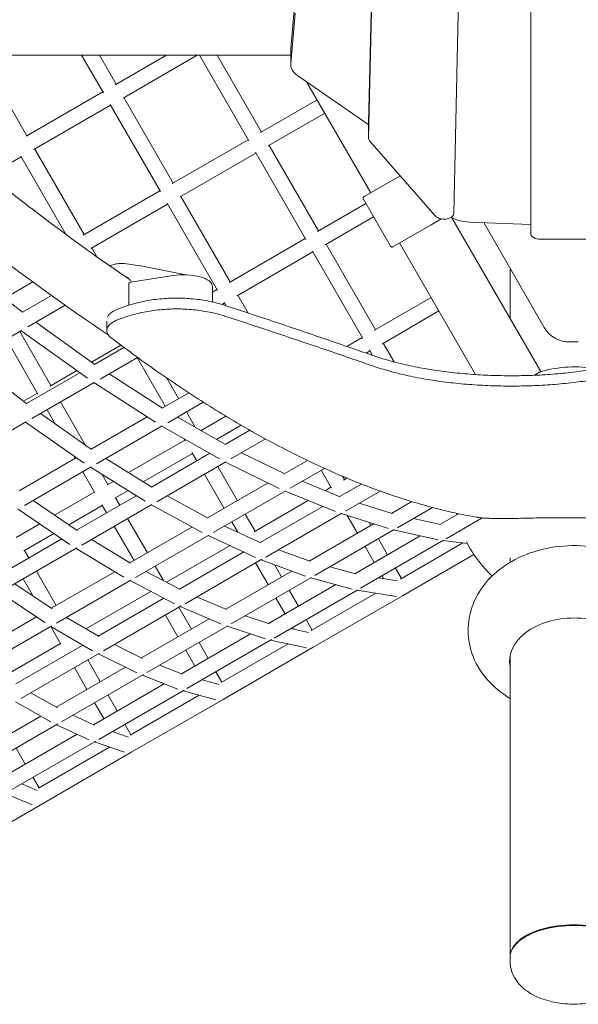
# Model space of a CAD drawing. Extents: x -9851 to 7039, y -9337 to 5897.
# Drawn here: x -575 to 4, y -1492 to -471 of the extents above; entities that cross this region are included whole.
import ezdxf

# ---------------------------------------------------------------- set-up
doc = ezdxf.new("R2010")
doc.units = 0
doc.header["$LTSCALE"] = 350
doc.layers.add('2D', color=7, linetype='CONTINUOUS')

msp = doc.modelspace()

# ---------------------------------------------------------------- linework, layer by layer
at = {"layer": '2D', "lineweight": 0}
for p, q in [((-112.5179653, -128.3356139), (-124.9539825, -672.2685255)), ((-203.4082299, -151.4645464), (-213.1711434, -578.4798713)), ((-44.9999919, -693.0432509), (-44.9999916, -151.3674536)), ((-213.1711434, -593.9423555), (-203.4082299, -166.9270305)), ((-293.9627056, -501.393823), (-290.3231087, -461.3112319)), ((-293.9627056, -516.8563071), (-289.2017798, -464.4246098)), ((-294.0043846, -508.0460313), (-706.653384, -508.0460313)), ((-615.6797909, -508.0460313), (-567.4644942, -591.5573705)), ((-510.7560024, -508.0460313), (-488.2528727, -547.0225932)), ((-492.2807936, -508.0460313), (-474.9152484, -538.1240362)), ((-475.877616, -538.6796594), (-422.818618, -508.0460313)), ((-467.8776157, -552.5360657), (-390.8186191, -508.0460313)), ((-388.6629184, -508.0460313), (-337.5033576, -596.6569853)), ((-370.1877095, -508.0460313), (-324.2025748, -587.6946169)), ((-294.0043846, -502.3124786), (-294.0043847, -517.7749627)), ((-213.9491478, -579.3954162), (-286.9541388, -529.0029779)), ((-277.4223961, -535.5823604), (-210.9807573, -650.6626545)), ((-568.363051, -592.0761525), (-488.7716547, -546.1240364)), ((-560.3630507, -605.9325588), (-480.7716544, -559.9804427)), ((-481.2904364, -559.081886), (-429.1100096, -649.4610317)), ((-466.9152481, -551.9804425), (-415.7723853, -640.5624747)), ((-325.2307736, -588.2882479), (-266.5521747, -554.4101361)), ((-317.2307731, -602.1446541), (-258.5521747, -568.2665425)), ((-213.1720259, -578.5570746), (-213.1720259, -594.0195587)), ((-416.734753, -641.1180979), (-338.0589808, -595.6946177)), ((-316.2025745, -601.5510232), (-265.0597154, -690.1330491)), ((-143.871772, -674.8197313), (-212.0906979, -596.6479676)), ((-559.4644939, -605.4137768), (-508.3216311, -693.995809)), ((-408.7347527, -654.9745042), (-330.0589805, -609.551024)), ((-330.6146037, -608.5886564), (-278.3604982, -699.0954175)), ((-606.6427601, -632.6521627), (-573.3209002, -613.4137771)), ((-573.8040199, -612.5769893), (-526.7578481, -694.0633449)), ((-217.8975633, -654.6560743), (-180.3740903, -632.9918871)), ((-509.2201879, -694.514591), (-429.6287917, -648.5624749)), ((-501.2201876, -708.3709973), (-421.6287913, -662.4188812)), ((-422.1475734, -661.5203245), (-369.9671502, -751.8994639)), ((-407.772385, -654.418881), (-356.6295259, -743.0009068)), ((-266.0879142, -690.7266801), (-216.058744, -661.8423193)), ((-190.6301842, -705.8858769), (-218.6301842, -657.3884543)), ((-258.0879136, -704.5830862), (-208.058744, -675.6987257)), ((-137.8907585, -677.7461563), (-148.2932255, -683.7520235)), ((-126.7900114, -676.4853039), (-34.6925384, -836.0028064)), ((-45.3170397, -683.3802157), (-108.3926301, -681.0485841)), ((-93.8222225, -681.587189), (-31.1345383, -790.1654429)), ((-148.2932255, -683.7520235), (-187.8975633, -706.6175986)), ((-357.5918935, -743.5565301), (-278.9161214, -698.1330498)), ((-257.0597151, -703.9894554), (-205.916856, -792.5714813)), ((-180.9807573, -702.6241787), (-102.2284258, -839.027218)), ((35.0000081, -698.8544919), (-34.9999919, -698.8544919)), ((-500.3216308, -707.8522153), (-495.0965468, -716.9023259)), ((-349.5918932, -757.4129363), (-270.9161211, -711.9894561)), ((-271.4717443, -711.0270885), (-219.2176388, -801.5338496)), ((-639.5243727, -721.4255879), (-572.1636001, -774.4764605)), ((-466.5572372, -724.0744025), (-450.0055948, -726.3822815)), ((-402.7354962, -735.599651), (-449.4696862, -726.4719103)), ((-66.5000025, -780.9106624), (-66.5000035, -728.9106604)), ((-590.586937, -759.9669164), (-561.3609676, -743.0932944)), ((-461.7178417, -744.5745259), (-461.6693492, -767.1683997)), ((-416.1051024, -736.4155787), (-459.8068529, -743.4310147)), ((-375.215129, -747.7219153), (-375.1806656, -763.779251)), ((-375.2022472, -753.7238729), (-370.4859322, -751.0009071)), ((-572.2517692, -774.4070217), (-542.1633576, -757.0354679)), ((-365.1651023, -766.4041332), (-362.4859319, -764.8573134)), ((-363.0047139, -763.9587566), (-360.7867631, -767.80036)), ((-348.6295256, -756.8573131), (-337.9857146, -775.2929337)), ((-206.9450548, -793.1651122), (-148.2664604, -759.287003)), ((-566.6207964, -789.6311867), (-527.833647, -767.237414)), ((-198.9450542, -807.0215184), (-140.2664604, -773.1434095)), ((-558.2008984, -784.7699561), (-497.1115428, -828.5593075)), ((-484.7159703, -793.5023414), (-484.7159703, -783.6464209)), ((-634.2949374, -828.7028731), (-573.2246023, -793.4438962)), ((-574.9824289, -794.4587779), (-542.6761116, -850.4149579)), ((-573.4122837, -793.5522541), (-504.72085, -842.7908375)), ((-588.8388351, -802.4587783), (-556.0838696, -859.1920398)), ((-235.8582018, -809.8581267), (-219.773262, -800.571482)), ((-500.5508949, -826.0939517), (-470.0744005, -808.4983386)), ((-497.2840873, -828.4356262), (-466.8812627, -810.8825463)), ((-215.8582181, -816.7863391), (-211.7732617, -814.4278883)), ((-212.3288849, -813.4655207), (-209.0431127, -819.1566448)), ((-197.9168557, -806.4278875), (-186.6290512, -825.9789373)), ((-626.3185662, -824.0977127), (-567.6152132, -869.3397352)), ((-491.5869708, -843.6216031), (-452.8070391, -821.231998)), ((-453.204501, -821.4614727), (-424.063795, -871.9346534)), ((-543.5128994, -850.8980776), (-515.7622804, -834.8762496)), ((-34.6925384, -836.0028064), (-41.1482269, -839.7299999)), ((-567.836581, -869.1691295), (-512.4954727, -837.2179241)), ((-482.4013723, -838.3182951), (-427.0467694, -873.9899892)), ((-422.5115323, -842.6232524), (-410.2073888, -863.9346531)), ((-562.2721562, -884.4317161), (-497.6949465, -847.1480447)), ((-497.9807797, -847.3130706), (-434.1012336, -888.4784211)), ((-570.9728156, -866.7520683), (-556.5325179, -858.4149582)), ((-427.3194183, -873.8142884), (-399.7442864, -857.8937778)), ((-546.7018407, -875.4421898), (-538.1910112, -890.1833782)), ((-532.8454344, -867.4421894), (-507.2167865, -911.8323075)), ((-421.5493656, -888.9581556), (-384.6316767, -867.6437169)), ((-500.5252922, -916.5092183), (-553.5911247, -879.4197199)), ((-500.8618135, -916.2740123), (-442.8988257, -882.8090639)), ((-411.4655969, -883.1362887), (-361.5042947, -911.5872752)), ((-402.2073884, -877.7910593), (-393.0748389, -893.6090984)), ((-386.9551717, -897.0940069), (-361.1308046, -882.1843009)), ((-634.0873598, -925.8942453), (-568.5241098, -888.0412833)), ((-508.0531548, -930.7684517), (-568.8860828, -888.2502685)), ((-495.2382907, -931.5024785), (-427.1367865, -892.1840548)), ((-427.5209177, -892.405833), (-367.9297234, -926.3406623)), ((-370.8450955, -906.2680584), (-345.32379, -891.5333252)), ((-361.8839277, -911.3710892), (-336.3983619, -896.6569901)), ((-462.3401801, -940.6175636), (-403.8923186, -906.8726736)), ((-404.7621758, -905.3660368), (-403.4091989, -907.7094614)), ((-356.0311834, -926.4672143), (-320.0982109, -905.7213019)), ((-575.4998687, -959.3663157), (-516.1567716, -925.1045609)), ((-519.2960459, -922.9104163), (-517.5611348, -925.9153704)), ((-437.9515742, -955.8403644), (-485.7344258, -926.0154193)), ((-446.9637398, -950.2151802), (-395.8923183, -920.7290799)), ((-438.410654, -955.5538175), (-377.9392486, -920.6406334)), ((-396.375438, -919.8922921), (-391.442349, -928.4366525)), ((-344.8671518, -920.0216573), (-300.1271674, -941.9866001)), ((-300.6113971, -941.7488692), (-276.7212088, -927.9558619)), ((-570.0343756, -974.6860205), (-500.9559749, -934.8035852)), ((-444.9022406, -970.3629045), (-501.4319371, -935.0783822)), ((-432.7165084, -970.7415096), (-361.0783722, -929.3812103)), ((-369.5859424, -934.2930585), (-349.1138439, -969.7517714)), ((-361.5518711, -929.654585), (-305.823182, -957.0143949)), ((-294.6627089, -956.7896011), (-259.0267662, -936.215179)), ((-262.4210042, -938.1748433), (-251.681435, -956.7763218)), ((-509.5611345, -939.7717767), (-496.9410102, -961.6304719)), ((-489.493375, -942.5301551), (-483.5332522, -952.8533901)), ((-383.4423486, -942.2930588), (-362.9702502, -977.7517717)), ((-240.347248, -944.4077099), (-238.3438107, -947.8777648)), ((-239.3061783, -948.433388), (-235.7090546, -946.3565876)), ((-484.37004, -953.3365098), (-478.0376914, -949.6805264)), ((-380.1173951, -987.6516809), (-317.2961164, -951.3817969)), ((-282.1600663, -949.5711967), (-242.6389561, -965.6880561)), ((-258.2004685, -959.342012), (-252.2002171, -955.8777651)), ((-243.2153646, -965.4529945), (-220.6715577, -952.4373209)), ((-538.8049519, -984.7645222), (-497.3896585, -960.8533904)), ((-516.0086379, -1000.3550366), (-454.1081653, -964.6167803)), ((-476.3700397, -967.192916), (-462.6612512, -959.278143)), ((-475.5332519, -966.7097964), (-471.0832824, -974.4173692)), ((-379.5377481, -987.9678137), (-422.2271799, -964.6854927)), ((-374.3371301, -1002.7896521), (-299.1541079, -959.3827117)), ((-299.699747, -959.6977366), (-247.4757009, -980.9949016)), ((-237.1536883, -980.4284927), (-201.2960982, -959.7261024)), ((-522.9518984, -1014.9904652), (-576.4601169, -978.3959242)), ((-515.4637535, -1000.7276858), (-561.0913341, -969.5227528)), ((-524.156682, -994.7825481), (-489.3896582, -974.7097966)), ((-510.4865745, -1015.6420805), (-437.8801143, -973.722719)), ((-489.8383065, -973.932715), (-484.9396887, -982.4173695)), ((-385.8109009, -1002.7714045), (-438.4597152, -974.0573518)), ((-331.7916133, -1001.8298812), (-275.7401492, -969.4685519)), ((-325.696387, -1013.0734374), (-260.7550452, -975.5795344)), ((-222.9304277, -972.216689), (-188.825226, -983.0892055)), ((-189.4704973, -982.8834972), (-168.3137917, -970.6686669)), ((-183.2747589, -997.7815946), (-146.8558967, -976.7551537)), ((-463.0832821, -988.2737755), (-442.6111836, -1023.7324884)), ((-341.1138436, -983.6081776), (-330.8930565, -1001.3110992)), ((-319.809993, -1028.150135), (-241.0770546, -982.6936495)), ((-241.6700149, -983.0359953), (-192.6403039, -998.6663482)), ((-235.3587887, -985.0479731), (-224.8239606, -1003.2948298)), ((-166.7348853, -988.2322937), (-138.5201901, -994.5082542)), ((-139.1994905, -994.3571534), (-119.868577, -983.1964447)), ((-132.8446144, -1009.1633726), (-95.3960727, -987.5424459)), ((-578.7241059, -1007.8118575), (-554.1737348, -993.6376935)), ((-476.9396884, -996.2737758), (-456.4675899, -1031.7324887)), ((-460.6704623, -1034.1590183), (-396.3499304, -997.02354)), ((-325.0087319, -1013.3907295), (-362.6312512, -996.0312594)), ((-354.9702498, -991.608178), (-348.7072933, -1002.4559363)), ((-274.9234528, -1032.2197866), (-208.2100844, -993.7028034)), ((-268.9058657, -1047.2207397), (-186.6204792, -999.7132472)), ((-212.7160608, -992.2663275), (-210.9675543, -995.2948295)), ((-594.6441354, -1045.7552646), (-531.3774206, -1009.2282079)), ((-570.7241056, -1021.6682638), (-539.5254648, -1003.6557194)), ((-459.9876, -1034.5722956), (-500.6499482, -1009.9629014)), ((-455.0743525, -1049.4033115), (-378.930995, -1005.4419213)), ((-330.4714758, -1028.4912393), (-379.5947942, -1005.825166)), ((-227.6228212, -1045.4083898), (-159.6937721, -1006.1895331)), ((-202.967554, -1009.1512358), (-193.4315626, -1025.6680565)), ((-187.229167, -1000.0646733), (-141.1175003, -1010.3215624)), ((-589.308257, -1061.1498025), (-515.7641214, -1018.6890738)), ((-466.8577097, -1049.1165123), (-516.4648255, -1019.0936255)), ((-422.6445177, -1054.2838323), (-356.871691, -1016.3098714)), ((-221.4436023, -1060.3160248), (-135.6051329, -1010.7571588)), ((-216.8239603, -1017.1512361), (-207.2879689, -1033.6680568)), ((-180.1633189, -1050.8718202), (-115.4666659, -1013.5191885)), ((-136.1923848, -1011.0962089), (-110.7400333, -1014.0717645)), ((-569.947024, -1021.2196155), (-565.4970543, -1028.9271886)), ((-409.2005744, -1061.284605), (-342.65993, -1022.8673441)), ((-403.5076646, -1076.4730107), (-323.8218191, -1030.466364)), ((-274.1524425, -1032.5057455), (-306.5451357, -1020.4916657)), ((-178.1291542, -1068.1726034), (-104.0312387, -1025.3921501)), ((-66.4999888, -1033.659776), (-66.4999888, -1028.9714022)), ((-434.6111833, -1037.5888947), (-425.9730836, -1052.5505214)), ((-330.357053, -1034.2394832), (-317.3732062, -1056.7281644)), ((-278.6338258, -1047.9086724), (-324.5416778, -1030.8819746)), ((-310.8989495, -1035.9419066), (-303.5167999, -1048.7281641)), ((-226.8067903, -1045.6304869), (-253.5462674, -1038.3528711)), ((-185.4315623, -1039.5244628), (-179.2009513, -1050.316197)), ((-571.3534603, -1050.7835952), (-561.0565212, -1068.618416)), ((-557.497054, -1042.7835949), (-537.0249555, -1078.2423078)), ((-542.2368312, -1081.2513858), (-476.4853396, -1043.2897425)), ((-408.3916234, -1061.7058566), (-444.1399609, -1043.0903373)), ((-361.3761027, -1082.1332499), (-292.9199948, -1042.6100955)), ((-355.557429, -1097.2490457), (-272.3260522, -1049.1953854)), ((-230.0932456, -1061.318036), (-273.0655947, -1049.6223605)), ((-183.645516, -1052.8911553), (-203.0882166, -1049.7185374)), ((-199.2879686, -1047.5244631), (-197.4942027, -1050.6313565)), ((-541.44427, -1081.7834031), (-580.1014516, -1055.8342506)), ((-536.8415759, -1096.6116424), (-459.768593, -1052.1135327)), ((-414.5107637, -1076.558762), (-460.5679421, -1052.5750372)), ((-317.0231083, -1097.0236723), (-247.1421485, -1056.6778793)), ((-548.9282354, -1096.030192), (-595.5349685, -1064.7447962)), ((-506.3755542, -1102.6259709), (-439.072499, -1063.7685321)), ((-493.6939946, -1110.0669064), (-425.6285556, -1070.7693048)), ((-360.4660555, -1082.5236426), (-391.172369, -1069.3512241)), ((-311.0426714, -1112.0460741), (-224.2646839, -1061.9447771)), ((-309.3732059, -1070.5845707), (-299.8372145, -1087.1013914)), ((-295.5167996, -1062.5845704), (-285.9808082, -1079.1013911)), ((-272.6487539, -1104.2683133), (-205.5494835, -1065.5285298)), ((-270.6784, -1121.6059377), (-178.1291542, -1068.1726034)), ((-184.6843788, -1068.9332526), (-224.9801824, -1062.3578704)), ((-488.2142494, -1125.3783827), (-407.6062189, -1078.8393122)), ((-409.9979865, -1080.2201999), (-397.0141397, -1102.7088811)), ((-365.6581655, -1097.7063897), (-408.4729004, -1079.339691)), ((-624.7823375, -1128.9090585), (-557.6703481, -1090.1619314)), ((-492.7550892, -1110.6178113), (-526.6520258, -1090.7287026)), ((-423.8543927, -1088.2202003), (-410.8705459, -1110.7088815)), ((-316.0528274, -1097.3420069), (-341.3455841, -1089.0438328)), ((-619.6055756, -1144.3954624), (-541.6338681, -1099.3784737)), ((-542.8813615, -1100.0987144), (-532.2451953, -1118.5210937)), ((-499.5582572, -1125.1769193), (-542.5878046, -1099.9292293)), ((-448.7941538, -1132.6040878), (-378.676634, -1092.1217168)), ((-443.1973584, -1147.8479852), (-359.0506803, -1099.2658754)), ((-320.0899649, -1112.8565972), (-359.9433952, -1099.7812846)), ((-291.8372142, -1100.9577977), (-290.6269894, -1103.0539685)), ((-277.9808079, -1092.9577974), (-271.7501971, -1103.7495313)), ((-407.3654675, -1149.1828604), (-335.6209193, -1107.7611241)), ((-275.5184877, -1106.3125855), (-294.1513073, -1102.29384)), ((-591.0668122, -1151.5224937), (-532.6605748, -1117.8016353)), ((-579.1423008, -1159.4005115), (-509.6297734, -1119.2674331)), ((-447.7329291, -1133.1285159), (-476.7776062, -1118.7754333)), ((-401.6101077, -1164.3352106), (-313.9232166, -1113.7091578)), ((-389.0141393, -1116.5652874), (-379.478148, -1133.0821081)), ((-366.0843248, -1158.2133677), (-296.6467163, -1118.123544)), ((-364.1757399, -1175.5866545), (-270.6784, -1121.6059377)), ((-277.6319985, -1122.2246577), (-314.790992, -1114.2101682)), ((-573.8968965, -1174.8472846), (-492.3975954, -1127.7936388)), ((-453.6786285, -1148.0373553), (-493.4333786, -1128.3916485)), ((-402.8705456, -1124.5652877), (-393.3345543, -1141.0821084)), ((-66.4999836, -1442.381703), (-66.4999876, -1130.6096526)), ((-537.1428132, -1183.6122127), (-465.4499262, -1142.2203029)), ((-518.2681647, -1142.7300197), (-505.2843178, -1165.2187009)), ((-504.4117584, -1134.7300194), (-491.4279116, -1157.2187006)), ((-406.2237471, -1149.6297563), (-430.0977436, -1140.2849186)), ((-531.7931924, -1198.9988164), (-446.7620995, -1149.9060895)), ((-411.074651, -1164.9130344), (-447.8336061, -1150.5247241)), ((-371.4781477, -1146.9385144), (-365.247537, -1157.7302481)), ((-498.6143051, -1201.8654041), (-425.10133, -1159.4226659)), ((-368.2892158, -1160.3285334), (-386.142659, -1155.4050744)), ((-385.334554, -1154.9385147), (-384.861148, -1155.7584778)), ((-535.9204778, -1184.3063221), (-563.3258105, -1168.744065)), ((-493.1138501, -1217.1649236), (-404.5488759, -1166.0319093)), ((-483.4279113, -1171.0751069), (-473.8919199, -1187.5919276)), ((-460.4383907, -1212.6887155), (-388.7311201, -1171.2885017)), ((-371.5627882, -1176.0230269), (-405.5973985, -1166.6372741)), ((-542.6590937, -1198.8794823), (-579.392551, -1178.0202024)), ((-497.2843175, -1179.0751072), (-487.7483262, -1195.5919279)), ((-458.589512, -1230.0964736), (-364.1757399, -1175.5866545)), ((-626.3868499, -1235.1372839), (-553.2095537, -1192.8883501)), ((-497.2855835, -1202.4816252), (-519.7669317, -1192.0554512)), ((-621.3121099, -1250.6825902), (-535.4276705, -1201.0971834)), ((-503.0124818, -1217.4625873), (-536.7072662, -1201.8359584)), ((-465.8919196, -1201.4483338), (-459.6613091, -1212.2400672)), ((-590.7333651, -1255.0503708), (-515.5546396, -1211.6459112)), ((-462.0607859, -1214.8874934), (-479.0253158, -1209.0309041)), ((-585.5215015, -1270.5165087), (-496.1094558, -1218.8944374)), ((-466.4453372, -1230.300448), (-497.37244, -1219.6236217)), ((-578.7261431, -1226.0955695), (-569.1901517, -1242.6123902)), ((-555.6789995, -1267.6759091), (-481.7759143, -1225.007941)), ((-553.8877439, -1285.116936), (-458.589512, -1230.0964736)), ((-556.8263788, -1269.9443301), (-572.7611445, -1263.1493128)), ((-561.1901514, -1256.4687965), (-554.9595411, -1267.2605295)), ((-562.2455813, -1285.0274303), (-590.0896816, -1273.1539488)), ((-650.0381641, -1340.6294093), (-553.8877439, -1285.116936)), ((-53.4805099, -1423.4734816), (-54.2970065, -1424.0508318)), ((-66.4999836, -1443.2477284), (-66.4999836, -1446.6343608))]:
    msp.add_line(p, q, dxfattribs=at)
for centre, radius, start, end in [((-451.3865851, -736.2864657), 10, 78.9485793523, 82.0621395327), ((-5.1537762, -775.1654429), 30, 210.0000000002, 271.631656512), ((0.000005, -956.0920538), 151, 88.3683434882, 91.631656512), ((-0.0000038, -956.0920623), 125, 79.4930025579, 106.1134646797), ((-0.0000038, -956.0920623), 125, 192.2946438447, 193.0408616505), ((-0.0000038, -956.0920623), 125, 206.6558863263, 227.1458841325)]:
    msp.add_arc(centre, radius, start, end, dxfattribs=at)
for centre, major_axis, ratio, start_param, end_param in [((-264.0043846, -502.3124786), (-30, 0), 0.5811241014, 6.230466718, 6.2831853072), ((-264.0043847, -517.7749627), (-30, 0), 0.5811241014, 6.230466718, 6.9829530282), ((-221.5990659, -583.1380879), (10, 0), 0.5811241014, 0.5685101773, 0.699767721), ((-203.1720259, -578.5570746), (-10, 0), 0.5811241014, 6.2698997643, 6.2831853072), ((-203.1720259, -594.0195587), (-10, 0), 0.5811241014, 6.2698997643, 6.752524862), ((-134.9531, -672.1913223), (-10, 0), 0.5811241014, 0.4693395548, 3.1283071109), ((-106.4881602, -663.6500255), (-30, 0), 0.5811241014, 0.7937849968, 1.5072712809), ((-44.6822164, -677.5806962), (-10, 0), 0.5811241014, 1.5072712809, 1.5390134323), ((-34.9999919, -693.0432509), (-10, 0), 0.5811241014, 0, 1.5707963268), ((-458.7178486, -744.5680872), (-2.9999931, -0.0064388), 0.4074671915, 5.0830022109, 6.2831853072), ((-405.2150599, -747.7863032), (29.9999309, 0.0643879), 0.4074671915, 0, 1.9414095573), ((-1792.0204489, 1124.628268), (3011.8097194, 0), 0.7001212518, 5.166103707, 5.1691008601), ((-1792.0204489, 1124.628268), (3026.0929596, 0), 0.7001212518, 5.1638032985, 5.1667829448), ((0.0000125, -1136.0759451), (66.9999, 0.0000008), 0.6691306064, 1.5707963283, 3.2638260531), ((0.0000125, -1136.0759451), (66.9999, 0.0000008), 0.6691306064, 6.1609519069, 7.8539816354), ((0.0000124, -1128.6444959), (66.9999233, 0.0000008), 0.6691306064, 3.2245715765, 3.2638288784), ((0.0000164, -1442.3817022), (-66.5, -0.0000008), 0.5, 3.1285693481, 6.2962086147), ((0.0000164, -1443.2477276), (66.5, 0.0000008), 0.5, 0, 3.1415926536), ((0.0000164, -1442.3817022), (65.5, 0.0000008), 0.5, 0.6154797087, 2.5261129449)]:
    msp.add_ellipse(centre, major_axis=major_axis, ratio=ratio, start_param=start_param, end_param=end_param, dxfattribs=at)
for points, knots in [([(-461.3415185, -740.2688001), (-500.7424448, -713.5996619), (-541.0647383, -684.1578082), (-626.7572495, -617.1740579), (-672.2617572, -579.1505321), (-718.4094434, -538.170168)], [5.31382781798, 5.31382781798, 5.31382781798, 5.31382781798, 5.40254859731, 5.40254859731, 5.49897717367, 5.49897717367, 5.49897717367, 5.49897717367]), ([(-483.2362133, -797.8394744), (-527.6758295, -768.2288609), (-573.0663078, -735.3038051), (-665.1429776, -663.3190401), (-711.8209259, -624.2916117), (-759.0586018, -582.3153287)], [5.30527051006, 5.30527051006, 5.30527051006, 5.30527051006, 5.4026503593, 5.4026503593, 5.49953023559, 5.49953023559, 5.49953023559, 5.49953023559]), ([(-218.6301842, -657.3884543), (-218.6918846, -657.281586), (-218.748723, -657.1587836), (-218.8352158, -656.9039519), (-218.8648701, -656.7719227), (-218.8970711, -656.5272109), (-218.9025805, -656.3919831), (-218.8849511, -656.1234078), (-218.8618126, -655.9900601), (-218.7978959, -655.7516117), (-218.7512243, -655.6245442), (-218.6321321, -655.3831098), (-218.5597118, -655.2687428), (-218.4093864, -655.0728624), (-218.317628, -654.9733049), (-218.11518, -654.7957781), (-218.0044905, -654.7178088), (-217.8975633, -654.6560743)], [0, 0, 0, 0, 0.3702024953, 0.3702024953, 0.7404049905, 0.7404049905, 1.1106666784, 1.1106666784, 1.4809283663, 1.4809283663, 1.8512656459, 1.8512656459, 2.2216029254, 2.2216029254, 2.5920096347, 2.5920096347, 2.962416344, 2.962416344, 2.962416344, 2.962416344]), ([(-187.8975633, -706.6175986), (-188.0044905, -706.679333), (-188.1273587, -706.7362082), (-188.3823253, -706.8227699), (-188.5144239, -706.8524563), (-188.759224, -706.8847017), (-188.8944789, -706.8902361), (-189.1631133, -706.8726557), (-189.2964928, -706.8495408), (-189.5349535, -706.78567), (-189.6620052, -706.7390347), (-189.903413, -706.6200145), (-190.017769, -706.5476295), (-190.2135952, -706.3973867), (-190.3131087, -706.3056906), (-190.490553, -706.1033699), (-190.5684837, -705.9927451), (-190.6301842, -705.8858769)], [-2.962416344, -2.962416344, -2.962416344, -2.962416344, -2.5920096347, -2.5920096347, -2.2216029254, -2.2216029254, -1.8512656459, -1.8512656459, -1.4809283663, -1.4809283663, -1.1106666784, -1.1106666784, -0.7404049905, -0.7404049905, -0.3702024953, -0.3702024953, 0, 0, 0, 0]), ([(-480.9007669, -726.1017595), (-480.1291807, -725.7881628), (-479.3418881, -725.5051807), (-477.7433346, -725.0054667), (-476.9320946, -724.7887461), (-475.2941014, -724.4248623), (-474.4677517, -724.2776793), (-472.8017137, -724.0536241), (-471.9628092, -723.9769639), (-470.2822366, -723.8951016), (-469.4405905, -723.8898942), (-468.6019597, -723.9198322)], [0, 0, 0, 0, 0.2075598225, 0.2075598225, 0.4151196449, 0.4151196449, 0.6226794674, 0.6226794674, 0.8302392899, 0.8302392899, 1.0377991123, 1.0377991123, 1.0377991123, 1.0377991123]), ([(-468.5706015, -723.9210997), (-468.4444009, -723.9267968), (-468.3182483, -723.9331944), (-468.0660534, -723.9473947), (-467.9400112, -723.9551975), (-467.6880517, -723.9722127), (-467.5621344, -723.9814251), (-467.3104398, -724.0012638), (-467.1846624, -724.0118901), (-466.9332625, -724.0345604), (-466.8076399, -724.0466045), (-466.6821025, -724.0593593)], [0.039696618524, 0.039696618524, 0.039696618524, 0.039696618524, 0.049386574099, 0.049386574099, 0.059076529675, 0.059076529675, 0.06876648525, 0.06876648525, 0.078456440825, 0.078456440825, 0.0881463964, 0.0881463964, 0.0881463964, 0.0881463964]), ([(-459.0469895, -743.3090339), (-459.5782372, -742.4366249), (-460.1684926, -741.6187715), (-461.6225685, -739.9116685), (-462.522522, -739.0549057), (-463.7949365, -738.0768342), (-464.1034125, -737.8555022), (-464.418627, -737.6446923)], [10.9141013237, 10.9141013237, 10.9141013237, 10.9141013237, 14.8024396235, 14.8024396235, 19.7232729393, 19.7232729393, 21.2497199282, 21.2497199282, 21.2497199282, 21.2497199282]), ([(-362.4725024, -767.2501195), (-362.5813217, -767.2146167), (-362.6903544, -767.179207), (-365.1830812, -766.3733792), (-367.6679631, -765.6477661), (-372.8038782, -764.3073153), (-375.4549159, -763.6924887), (-380.8800268, -762.5897737), (-383.6569414, -762.1013226), (-389.2912466, -761.2617679), (-392.1486433, -760.9106771), (-397.8913337, -760.3512935), (-400.7770111, -760.1429764), (-406.5213692, -759.8679586), (-409.3800522, -759.8012672), (-412.1966076, -759.8012672), (-415.0131631, -759.8012672), (-417.871846, -759.8679586), (-423.6162041, -760.1429764), (-426.5018815, -760.3512935), (-432.2445719, -760.9106771), (-435.1019686, -761.2617679), (-440.7362738, -762.1013226), (-443.5131884, -762.5897737), (-448.9382994, -763.6924887), (-451.589337, -764.3073153), (-456.7252521, -765.6477661), (-459.210134, -766.3733792), (-462.3439789, -767.3864623), (-463.0843457, -767.6334753), (-463.8142181, -767.88456)], [-51.0852804274, -51.0852804274, -51.0852804274, -51.0852804274, -50.6979982833, -50.6979982833, -42.2483319027, -42.2483319027, -33.7986655222, -33.7986655222, -25.3489991416, -25.3489991416, -16.8993327611, -16.8993327611, -8.4496663805, -8.4496663805, 0, 0, 0, 8.4496663805, 8.4496663805, 16.8993327611, 16.8993327611, 25.3489991416, 25.3489991416, 33.7986655222, 33.7986655222, 42.2483319027, 42.2483319027, 50.6979982833, 50.6979982833, 53.358103997, 53.358103997, 53.358103997, 53.358103997]), ([(-471.9218404, -770.6631245), (-472.4464147, -770.8422197), (-472.95466, -771.0278335), (-474.1669028, -771.499543), (-474.8500875, -771.7917662), (-476.2092617, -772.4255076), (-476.9008325, -772.7809792), (-478.2143031, -773.5280611), (-478.8362136, -773.9196668), (-479.9971832, -774.7327384), (-480.5363022, -775.1542373), (-481.5219356, -776.0200592), (-481.9684543, -776.4643804), (-482.7623741, -777.3680971), (-483.1100638, -777.8278194), (-483.6375477, -778.6519981), (-483.8374764, -779.0149554), (-484.0065143, -779.3782231)], [17.7778448724, 17.7778448724, 17.7778448724, 17.7778448724, 19.6890218889, 19.6890218889, 22.5017393016, 22.5017393016, 25.6523589377, 25.6523589377, 28.8029785739, 28.8029785739, 31.9535982101, 31.9535982101, 35.1042178462, 35.1042178462, 38.2548374824, 38.2548374824, 40.7062756895, 40.7062756895, 40.7062756895, 40.7062756895]), ([(-463.8142181, -779.020188), (-463.0871242, -778.7715223), (-462.3496285, -778.5268786), (-459.2179594, -777.5201821), (-456.7323131, -776.7984503), (-451.5949458, -775.4652366), (-448.9432205, -774.8537656), (-443.5168448, -773.7571189), (-440.7393564, -773.2713843), (-435.1040409, -772.4365329), (-432.2462078, -772.0874287), (-426.5027922, -771.5312294), (-423.616827, -771.3241103), (-417.8720446, -771.0506811), (-415.0132251, -770.9843804), (-412.1966076, -770.9843804), (-409.3799901, -770.9843804), (-406.5211707, -771.0506811), (-400.7763883, -771.3241103), (-397.890423, -771.5312294), (-392.1470074, -772.0874287), (-389.2891743, -772.4365329), (-383.6538588, -773.2713843), (-380.8763705, -773.7571189), (-375.4499947, -774.8537656), (-372.7982694, -775.4652366), (-367.6609021, -776.7984503), (-365.1752558, -777.5201821), (-362.6846273, -778.3208117), (-362.5784638, -778.355092), (-362.4725024, -778.38946)], [-53.3479241343, -53.3479241343, -53.3479241343, -53.3479241343, -50.699115454, -50.699115454, -42.2492628784, -42.2492628784, -33.7994103027, -33.7994103027, -25.349557727, -25.349557727, -16.8997051513, -16.8997051513, -8.4498525757, -8.4498525757, 0, 0, 0, 8.4498525757, 8.4498525757, 16.8997051513, 16.8997051513, 25.349557727, 25.349557727, 33.7994103027, 33.7994103027, 42.2492628784, 42.2492628784, 50.699115454, 50.699115454, 51.0760708906, 51.0760708906, 51.0760708906, 51.0760708906]), ([(-208.6638729, -819.2886782), (-216.2432942, -816.6497422), (-223.8509883, -814.0092315), (-248.7508698, -805.3986802), (-266.1443103, -799.4337896), (-301.0918193, -787.5806129), (-318.6458982, -781.6923621), (-344.8817274, -773.0107277), (-353.6295119, -770.135184), (-362.4725024, -767.2501195)], [900.1050856873, 900.1050856873, 900.1050856873, 900.1050856873, 929.4487568751, 929.4487568751, 995.8379537948, 995.8379537948, 1062.2271507144, 1062.2271507144, 1094.880720807, 1094.880720807, 1094.880720807, 1094.880720807]), ([(-480.4127513, -800.6876153), (-480.6329429, -800.5197726), (-480.8454376, -800.3495656), (-481.5409877, -799.7633535), (-481.9856999, -799.3371801), (-482.7759608, -798.4673689), (-483.1218092, -798.0234033), (-483.7115998, -797.1250237), (-483.9555405, -796.6706092), (-484.3417973, -795.7595263), (-484.4841243, -795.3028206), (-484.6712142, -794.3956717), (-484.7159703, -793.9452283), (-484.7159703, -793.0568924), (-484.6706957, -792.6024686), (-484.481856, -791.6842899), (-484.3382992, -791.2205345), (-483.9491946, -790.2922704), (-483.7036376, -789.8277246), (-483.1105053, -788.9062047), (-482.7629325, -788.4492308), (-481.9693104, -787.5509372), (-481.5229719, -787.1092919), (-480.5377799, -786.248704), (-479.9989218, -785.829763), (-478.8385758, -785.0216448), (-478.2170277, -784.6324346), (-476.9044057, -783.8899388), (-476.213321, -783.5366577), (-474.8544477, -782.9064813), (-474.1709953, -782.6157402), (-472.95728, -782.1460556), (-472.4477562, -781.9610285), (-471.9218404, -781.7825225)], [125.7668769099, 125.7668769099, 125.7668769099, 125.7668769099, 127.0697172407, 127.0697172407, 130.1986363729, 130.1986363729, 133.3275555051, 133.3275555051, 136.4564746373, 136.4564746373, 139.5853937695, 139.5853937695, 142.7143129017, 142.7143129017, 145.8613331539, 145.8613331539, 149.0083534062, 149.0083534062, 152.1553736584, 152.1553736584, 155.3023939107, 155.3023939107, 158.4494141629, 158.4494141629, 161.5964344152, 161.5964344152, 164.7434546674, 164.7434546674, 167.8904749197, 167.8904749197, 170.7033026957, 170.7033026957, 172.6185307757, 172.6185307757, 172.6185307757, 172.6185307757]), ([(-362.4725024, -778.38946), (-353.5942704, -781.269067), (-344.8119709, -784.1392217), (-318.5398169, -792.7829082), (-300.983343, -798.6384067), (-266.0314459, -810.4261024), (-248.6360123, -816.3582644), (-223.7734684, -824.9081488), (-216.2046688, -827.5205711), (-208.6638729, -830.1314957)], [3135.5225526582, 3135.5225526582, 3135.5225526582, 3135.5225526582, 3168.2920224992, 3168.2920224992, 3234.667574917, 3234.667574917, 3301.0431273347, 3301.0431273347, 3330.2274525237, 3330.2274525237, 3330.2274525237, 3330.2274525237]), ([(-100.6640913, -986.9199583), (-107.27617, -985.7649748), (-113.9998771, -984.4574142), (-127.9986286, -981.4517255), (-135.2843797, -979.7372032), (-150.0641164, -975.9491359), (-157.5581121, -973.8755874), (-172.7332299, -969.3636067), (-180.4143527, -966.9251741), (-195.9415255, -961.6813604), (-203.7876589, -958.8759516), (-219.6217737, -952.899825), (-227.6097552, -949.7291081), (-243.7033047, -943.0278136), (-251.8088817, -939.4972334), (-268.1124092, -932.0853582), (-276.310359, -928.2040648), (-292.7724848, -920.1035668), (-301.0373128, -915.884043), (-317.6075819, -907.1226402), (-325.9130216, -902.5807633), (-342.5368169, -893.1943513), (-350.8551797, -888.3498136), (-367.4764451, -878.3811785), (-375.7793458, -873.2570837), (-392.3406812, -862.7557644), (-400.5991875, -857.3784962), (-417.0423669, -846.4003651), (-425.2270379, -840.7995054), (-441.4926053, -829.4069323), (-449.573507, -823.6152172), (-465.2617697, -812.1253098), (-472.874686, -806.4335628), (-480.4127513, -800.6876153)], [2.3595347827, 2.3595347827, 2.3595347827, 2.3595347827, 49.1239200966, 49.1239200966, 98.2478401932, 98.2478401932, 147.3717602897, 147.3717602897, 196.4956803863, 196.4956803863, 245.6196004829, 245.6196004829, 294.7435205795, 294.7435205795, 343.867440676, 343.867440676, 392.9913607726, 392.9913607726, 442.1152808692, 442.1152808692, 491.2392009658, 491.2392009658, 540.3631210624, 540.3631210624, 589.4870411589, 589.4870411589, 638.6109612555, 638.6109612555, 687.7348813521, 687.7348813521, 736.8588014487, 736.8588014487, 783.9015729497, 783.9015729497, 783.9015729497, 783.9015729497]), ([(18.7835138, -833.8298343), (12.3263782, -834.8655025), (5.7320693, -835.7779452), (-7.9955318, -837.3916351), (-15.1385233, -838.0783937), (-29.4809959, -839.1679515), (-36.6813313, -839.5708122), (-51.0009244, -840.1016412), (-58.1201872, -840.229586), (-72.1348753, -840.229586), (-79.254138, -840.1016412), (-93.5737311, -839.5708122), (-100.7740665, -839.1679515), (-115.1165391, -838.0783937), (-122.2595306, -837.3916351), (-136.3564685, -835.7345294), (-143.3104196, -834.7641618), (-156.9065733, -832.5496371), (-163.5556551, -831.3043243), (-176.4443045, -828.555647), (-182.6838651, -827.0522312), (-194.6579478, -823.8159386), (-200.3931243, -822.082824), (-206.788892, -819.9356087), (-207.7308787, -819.6135199), (-208.6638729, -819.2886782)], [642.4144731994, 642.4144731994, 642.4144731994, 642.4144731994, 662.3349597467, 662.3349597467, 683.3569918829, 683.3569918829, 704.379024019, 704.379024019, 725.4010561552, 725.4010561552, 746.4230882914, 746.4230882914, 767.4451204275, 767.4451204275, 788.4671525637, 788.4671525637, 809.4891846998, 809.4891846998, 830.511216836, 830.511216836, 851.5332489722, 851.5332489722, 872.5552811083, 872.5552811083, 876.2261870387, 876.2261870387, 876.2261870387, 876.2261870387]), ([(-208.6638729, -830.1314957), (-208.6632611, -830.1317075), (-208.6626494, -830.1319193), (-203.1603563, -832.0369876), (-197.3542798, -833.8429822), (-185.2114642, -837.2154914), (-178.874034, -838.7822654), (-165.7653216, -841.6470439), (-158.9940481, -842.9451047), (-145.1329358, -845.2538037), (-138.035791, -846.2656978), (-123.6353867, -847.9941952), (-116.3321224, -848.7108215), (-101.6570137, -849.8481667), (-94.2842583, -850.2689531), (-79.6130581, -850.8236198), (-72.3146072, -850.9574745), (-58.1195888, -850.9574745), (-50.9996306, -850.8302029), (-36.6784459, -850.3021465), (-29.4772143, -849.9013851), (-15.1327463, -848.8174756), (-7.9886567, -848.1342665), (5.737231, -846.5293468), (12.3288215, -845.6222057), (18.7835138, -844.5925877)], [573.9179476187, 573.9179476187, 573.9179476187, 573.9179476187, 573.9203452232, 573.9203452232, 595.4815732865, 595.4815732865, 617.0428013499, 617.0428013499, 638.6040294133, 638.6040294133, 660.1652574766, 660.1652574766, 681.72648554, 681.72648554, 703.2877136034, 703.2877136034, 724.8489416667, 724.8489416667, 745.8727690604, 745.8727690604, 766.896596454, 766.896596454, 787.9204238477, 787.9204238477, 807.8305600467, 807.8305600467, 807.8305600467, 807.8305600467]), ([(-63.9185362, -988.1469011), (-64.2280791, -988.1546803), (-64.5391321, -988.1620699), (-65.8057472, -988.1904524), (-66.7714699, -988.2081638), (-68.7079462, -988.236243), (-69.6788003, -988.246612), (-71.6072382, -988.2602627), (-72.5648225, -988.2635439), (-74.4478111, -988.2635439), (-75.4053955, -988.2602627), (-77.3338333, -988.246612), (-78.3046874, -988.236243), (-80.2411637, -988.2081638), (-81.2068864, -988.1904524), (-83.1155856, -988.147682), (-84.0585628, -988.122623), (-85.9052035, -988.0654003), (-86.8096972, -988.0332104), (-88.5657621, -987.9621278), (-89.4173321, -987.9232341), (-91.0541561, -987.8394555), (-91.8394909, -987.7945651), (-93.3328554, -987.6997683), (-94.0408808, -987.6498607), (-95.3737374, -987.5461111), (-96.0211485, -987.4904738), (-97.2571529, -987.3722954), (-97.8457514, -987.3097538), (-98.9492105, -987.1784192), (-99.4641321, -987.1096188), (-100.1916374, -986.9994918), (-100.4344171, -986.9600773), (-100.6640913, -986.9199583)], [81.1835474242, 81.1835474242, 81.1835474242, 81.1835474242, 82.1077251485, 82.1077251485, 84.9322080503, 84.9322080503, 87.7566909522, 87.7566909522, 90.581173854, 90.581173854, 93.4056567558, 93.4056567558, 96.2301396577, 96.2301396577, 99.0546225595, 99.0546225595, 101.8791054614, 101.8791054614, 104.7035883632, 104.7035883632, 107.528071265, 107.528071265, 110.3525541669, 110.3525541669, 113.1770370687, 113.1770370687, 116.0123598223, 116.0123598223, 118.8476825759, 118.8476825759, 121.6830053295, 121.6830053295, 123.2148499625, 123.2148499625, 123.2148499625, 123.2148499625]), ([(63.9185383, -988.1469011), (60.0574094, -988.0498665), (56.1418807, -987.9600802), (47.8386108, -987.7890234), (43.441961, -987.7095658), (34.6291658, -987.5733427), (30.2130204, -987.5165803), (21.4264726, -987.4265453), (17.055857, -987.3932708), (8.4268391, -987.3495819), (4.1684372, -987.339165), (-4.1684351, -987.339165), (-8.426837, -987.3495819), (-17.0558549, -987.3932708), (-21.4264704, -987.4265453), (-30.2130183, -987.5165803), (-34.6291637, -987.5733427), (-43.4419589, -987.7095658), (-47.8386086, -987.7890234), (-56.1418786, -987.9600802), (-60.0574073, -988.0498665), (-63.9185362, -988.1469011)], [138.8390439615, 138.8390439615, 138.8390439615, 138.8390439615, 150.173381745, 150.173381745, 162.6786900926, 162.6786900926, 175.1839984403, 175.1839984403, 187.689306788, 187.689306788, 200.1946151357, 200.1946151357, 212.6999234834, 212.6999234834, 225.205231831, 225.205231831, 237.7105401787, 237.7105401787, 250.2158485264, 250.2158485264, 261.5501863098, 261.5501863098, 261.5501863098, 261.5501863098]), ([(-66.499987, -1174.5816608), (-75.379813, -1169.2992913), (-83.6436222, -1162.6917192), (-97.2597049, -1146.8615736), (-102.7455583, -1137.7598661), (-108.9721737, -1119.1547318), (-110.3214394, -1110.0300941), (-109.5647888, -1092.4283888), (-107.6545505, -1083.9939493), (-101.1583603, -1067.9363053), (-96.410393, -1060.4385635), (-84.3117424, -1046.2737111), (-76.6593978, -1039.9678142), (-58.7874461, -1028.821483), (-48.3279301, -1024.4025391), (-25.9594347, -1018.1344367), (-13.9870394, -1016.4697346), (10.0634781, -1016.1350847), (22.1418547, -1017.4804729), (45.4463926, -1023.2940443), (56.6884243, -1027.7432555), (76.8274207, -1039.8829145), (85.8633845, -1047.411955), (99.3563767, -1064.6777519), (104.3007486, -1073.859584), (109.0198232, -1090.4493747), (110.0000121, -1097.2809187), (110.0000121, -1104.1207171)], [2.2975140857, 2.2975140857, 2.2975140857, 2.2975140857, 2.6193500038, 2.6193500038, 2.9212881238, 2.9212881238, 3.1703488729, 3.1703488729, 3.4059565488, 3.4059565488, 3.6608120015, 3.6608120015, 3.9621349134, 3.9621349134, 4.3157964771, 4.3157964771, 4.6915971524, 4.6915971524, 5.0692413475, 5.0692413475, 5.445679553, 5.445679553, 5.8013728456, 5.8013728456, 6.0950965973, 6.0950965973, 6.2831853072, 6.2831853072, 6.2831853072, 6.2831853072]), ([(66.5000164, -1446.6343591), (66.5000165, -1450.7687245), (65.7117516, -1454.8812036), (62.8291052, -1462.6660573), (60.6486182, -1466.245729), (54.9284279, -1473.298901), (51.1891731, -1476.4381898), (41.7595503, -1482.6316203), (35.8241251, -1485.2125939), (22.8817275, -1489.198004), (15.8146302, -1490.4750216), (1.7182558, -1491.5914797), (-5.2934961, -1491.4798312), (-19.0413117, -1489.9288781), (-25.7696699, -1488.4925791), (-38.7693851, -1484.0212552), (-45.0368729, -1480.9635966), (-55.5956625, -1472.7535087), (-60.1531585, -1467.8389164), (-65.1003007, -1457.2414484), (-66.3250481, -1452.5452254), (-66.4939636, -1447.3716304), (-66.4999836, -1447.0029957), (-66.4999836, -1446.6343608)], [6.2831853008, 6.2831853008, 6.2831853008, 6.2831853008, 6.4662568342, 6.4662568342, 6.6684281832, 6.6684281832, 6.9338540102, 6.9338540102, 7.3019754713, 7.3019754713, 7.6968833493, 7.6968833493, 8.0758947274, 8.0758947274, 8.4565480598, 8.4565480598, 8.8533128424, 8.8533128424, 9.1954718801, 9.1954718801, 9.4084546372, 9.4084546372, 9.4247779544, 9.4247779544, 9.4247779544, 9.4247779544])]:
    msp.add_open_spline(points, degree=3, knots=knots, dxfattribs=at)
for points in [[(-468.5706013, -723.9211007), (-468.5810512, -723.9206289), (-468.591504, -723.9202063), (-468.6019596, -723.919833)], [(-466.6821039, -724.0593607), (-466.64038, -724.0636002), (-466.598756, -724.0686155), (-466.5572392, -724.0744047)], [(-481.5732246, -726.3873537), (-481.3507895, -726.2887903), (-481.1266025, -726.1935461), (-480.9007669, -726.1017595)]]:
    msp.add_open_spline(points, degree=3, dxfattribs=at)

doc.saveas('drawing.dxf')
